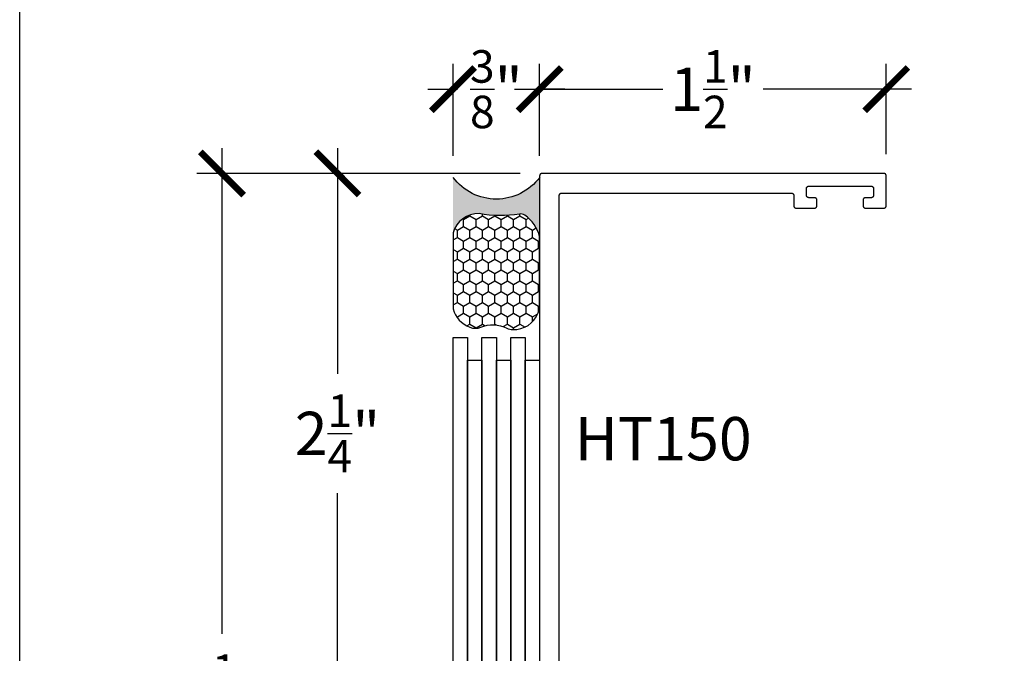
# Model space of a CAD drawing. Units: inches. Extents: x 0 to 70, y -0.1 to 43.6.
# Drawn here: x 0 to 4.3, y 3.7 to 6.5 of the extents above; entities that cross this region are included whole.
import ezdxf

# ---------------------------------------------------------------- set-up
doc = ezdxf.new("R2010")
doc.units = ezdxf.units.IN
doc.header["$LTSCALE"] = 0.5
doc.header["$MEASUREMENT"] = 0
for name, color, linetype in [('Arcadia-Dim', 4, 'Continuous'), ('Arcadia-Profile', 5, 'Continuous'), ('Arcadia-Shade', 8, 'Continuous'), ('Arcadia-Text', 3, 'Continuous')]:
    doc.layers.add(name, color=color, linetype=linetype)
doc.layers.add('Arcadia-Mview', color=6, linetype='Continuous', plot=False)
doc.styles.get("Standard").update_dxf_attribs({"font": 'ARIALN.TTF'})
doc.dimstyles.new('Arcadia-2', dxfattribs={"dimscale": 2, "dimtxt": 0.0938, "dimasz": 0.0938, "dimexe": 0.0546, "dimexo": 0.0469, "dimgap": 0.0469, "dimtad": 0, "dimtih": 1, "dimdec": 4, "dimrnd": 0.0625, "dimzin": 3, "dimdsep": 46, "dimlunit": 4, "dimtxsty": 'Standard', "dimblk": 'ARCHTICK', "dimcen": 0.0469, "dimdle": 0.0546, "dimclrd": 256, "dimclre": 256, "dimclrt": 256, "dimadec": 0, "dimazin": 0, "dimtfac": 0.75, "dimtix": 1, "dimtmove": 2, "dimatfit": 3, "dimfxl": 1, "dimtolj": 1, "dimtzin": 3, "dimlwd": -3, "dimlwe": -3, "dimarcsym": 0})

# ---------------------------------------------------------------- blocks, each defined once
blk = doc.blocks.new('Sealant')
at = {"layer": 'Arcadia-Profile'}
blk.add_hatch(color=256, dxfattribs=at).paths.add_polyline_path([(0, 0.375), (-0.2562, 0.375, -0.178193), (-0.1636, 0.311, -0.197623), (-0.1584, 0.2878, 0.090019), (-0.1563, 0.1134, -0.343509), (-0.2403, 0), (0, 0, -0.5)])
at = {"layer": 'Arcadia-Shade'}
h = blk.add_hatch(dxfattribs=at)
h.set_pattern_fill('HONEY', color=256, scale=0.25, style=0)
h.paths.add_polyline_path([(-0.1584, 0.2878, 0.197623), (-0.1636, 0.311, 0.178193), (-0.2562, 0.375), (-0.5503, 0.375, 0.095417), (-0.5864, 0.368, 0.320488), (-0.6583, 0.2586, 0.107217), (-0.6516, 0.2329, -0.220053), (-0.6479, 0.1199, 0.197198), (-0.6484, 0.0725, 0.229419), (-0.5691, 0), (-0.2403, 0, 0.343509), (-0.1563, 0.1134, -0.090019)])
at = {"layer": 'Arcadia-Profile'}
blk.add_lwpolyline([(-0.6516, 0.2329, -0.107345), (-0.6583, 0.2586, -0.32041), (-0.5864, 0.368, -0.095417), (-0.5503, 0.375), (-0.2562, 0.375, -0.178193), (-0.1636, 0.311, -0.197623), (-0.1584, 0.2878, 0.090019), (-0.1563, 0.1134, -0.343509), (-0.2403, 0), (-0.5691, 0, -0.229419), (-0.6484, 0.0725, -0.197198), (-0.6479, 0.1199, 0.220053)], format="xyb", close=True, dxfattribs=at)
blk.add_arc((0.1406, 0.1875), 0.2344, 126.8699, 233.1301, dxfattribs=at)
blk = doc.blocks.new('_ArchTick')
at = {"color": 0, "linetype": 'ByBlock', "lineweight": -3, "const_width": 0.15}
blk.add_lwpolyline([(-0.5, -0.5), (0.5, 0.5)], dxfattribs=at)
blk = doc.blocks.new('*D45')
at = {"layer": 'Arcadia-Dim', "lineweight": -3, "transparency": 16777216}
for p, q in [((2.2506, 5.8846), (2.2506, 6.2818)), ((3.7506, 5.8919), (3.7506, 6.2818)), ((2.1414, 6.1726), (2.7832, 6.1726)), ((3.8598, 6.1726), (3.218, 6.1726))]:
    blk.add_line(p, q, dxfattribs=at)
at = {"layer": 'Defpoints', "color": 0, "lineweight": -3, "transparency": 16777216}
for p in [(2.2506, 6.1726), (3.7506, 5.7981), (2.2506, 5.7908)]:
    blk.add_point(p, dxfattribs=at)
at = {"layer": 'Arcadia-Dim', "lineweight": -3, "transparency": 16777216, "xscale": 0.1876, "yscale": 0.1876, "zscale": 0.1876, "rotation": 180}
blk.add_blockref('_ArchTick', (2.2506, 6.1726), dxfattribs=at)
at = {"layer": 'Arcadia-Dim', "lineweight": -3, "transparency": 16777216, "xscale": 0.1876, "yscale": 0.1876, "zscale": 0.1876}
blk.add_blockref('_ArchTick', (3.7506, 6.1726), dxfattribs=at)
at = {"layer": 'Arcadia-Dim', "transparency": 16777216, "insert": (3.0006, 6.1726), "char_height": 0.1876, "attachment_point": 5}
blk.add_mtext('\\A1;1{\\H0.750000x;\\S1/2;}"', dxfattribs=at)
blk = doc.blocks.new('*D46')
at = {"layer": 'Arcadia-Dim', "lineweight": -3, "transparency": 16777216}
for p, q in [((1.8756, 5.8846), (1.8756, 6.2818)), ((2.2506, 5.8846), (2.2506, 6.2818)), ((1.7664, 6.1726), (1.8943, 6.1726)), ((2.3598, 6.1726), (2.2319, 6.1726))]:
    blk.add_line(p, q, dxfattribs=at)
at = {"layer": 'Defpoints', "color": 0, "lineweight": -3, "transparency": 16777216}
for p in [(1.8756, 6.1726), (1.8756, 5.7908), (2.2506, 5.7908)]:
    blk.add_point(p, dxfattribs=at)
at = {"layer": 'Arcadia-Dim', "lineweight": -3, "transparency": 16777216, "xscale": 0.1876, "yscale": 0.1876, "zscale": 0.1876, "rotation": 180}
blk.add_blockref('_ArchTick', (1.8756, 6.1726), dxfattribs=at)
at = {"layer": 'Arcadia-Dim', "lineweight": -3, "transparency": 16777216, "xscale": 0.1876, "yscale": 0.1876, "zscale": 0.1876}
blk.add_blockref('_ArchTick', (2.2506, 6.1726), dxfattribs=at)
at = {"layer": 'Arcadia-Dim', "transparency": 16777216, "insert": (2.0631, 6.1726), "char_height": 0.1876, "attachment_point": 5}
blk.add_mtext('\\A1;{\\H0.750000x;\\S3/8;}"', dxfattribs=at)
blk = doc.blocks.new('*D47')
at = {"layer": 'Arcadia-Dim', "lineweight": -3, "transparency": 16777216}
for p, q in [((1.3756, 5.9173), (1.3756, 4.9414)), ((2.1668, 5.8081), (1.2664, 5.8081)), ((1.3756, 3.4489), (1.3756, 4.4249)), ((2.1668, 3.5581), (1.2664, 3.5581))]:
    blk.add_line(p, q, dxfattribs=at)
at = {"layer": 'Defpoints', "color": 0, "lineweight": -3, "transparency": 16777216}
for p in [(2.2606, 5.8081), (1.3756, 3.5581), (2.2606, 3.5581)]:
    blk.add_point(p, dxfattribs=at)
at = {"layer": 'Arcadia-Dim', "lineweight": -3, "transparency": 16777216, "xscale": 0.1876, "yscale": 0.1876, "zscale": 0.1876}
for p, rotation in [((1.3756, 5.8081), 90), ((1.3756, 3.5581), 270)]:
    blk.add_blockref('_ArchTick', p, dxfattribs=dict(at, rotation=rotation))
at = {"layer": 'Arcadia-Dim', "transparency": 16777216, "insert": (1.3756, 4.6831), "char_height": 0.1876, "attachment_point": 5}
blk.add_mtext('\\A1;2{\\H0.750000x;\\S1/4;}"', dxfattribs=at)
blk = doc.blocks.new('*D14')
at = {"layer": 'Arcadia-Dim', "lineweight": -3, "transparency": 16777216}
for p, q in [((0.8756, 5.9173), (0.8756, 3.8166)), ((2.1668, 5.8081), (0.7664, 5.8081)), ((0.8756, 1.1989), (0.8756, 3.2996)), ((2.1668, 1.3081), (0.7664, 1.3081))]:
    blk.add_line(p, q, dxfattribs=at)
at = {"layer": 'Defpoints', "color": 0, "lineweight": -3, "transparency": 16777216}
for p in [(0.8756, 5.8081), (2.2606, 5.8081), (2.2606, 1.3081)]:
    blk.add_point(p, dxfattribs=at)
at = {"layer": 'Arcadia-Dim', "lineweight": -3, "transparency": 16777216, "xscale": 0.1876, "yscale": 0.1876, "zscale": 0.1876}
for p, rotation in [((0.8756, 5.8081), 90), ((0.8756, 1.3081), 270)]:
    blk.add_blockref('_ArchTick', p, dxfattribs=dict(at, rotation=rotation))
at = {"layer": 'Arcadia-Dim', "transparency": 16777216, "insert": (0.8756, 3.5581), "char_height": 0.1876, "attachment_point": 5}
blk.add_mtext('\\A1;4{\\H0.750000x;\\S1/2;}"', dxfattribs=at)

msp = doc.modelspace()

# ---------------------------------------------------------------- linework, layer by layer
at = {"layer": 'Arcadia-Mview', "lineweight": -3}
msp.add_lwpolyline([(0, 37.31833), (32, 37.31833), (32, 0), (0, 0)], close=True, dxfattribs=at)
at = {"layer": 'Arcadia-Profile', "lineweight": -3, "elevation": -19.0905}
msp.add_lwpolyline([(2.33561, 3.65311), (2.33561, 5.71311), (2.33562, 5.71364), (2.33566, 5.71416), (2.33573, 5.71468), (2.33583, 5.71519), (2.33595, 5.7157), (2.3361, 5.7162), (2.33627, 5.7167), (2.33647, 5.71718), (2.3367, 5.71765), (2.33695, 5.71811), (2.33722, 5.71856), (2.33752, 5.71899), (2.33784, 5.71941), (2.33818, 5.71981), (2.33854, 5.72019), (2.33892, 5.72055), (2.33931, 5.72089), (2.33973, 5.7212), (2.34016, 5.7215), (2.34061, 5.72177), (2.34107, 5.72202), (2.34154, 5.72225), (2.34202, 5.72245), (2.34252, 5.72262), (2.34302, 5.72277), (2.34353, 5.7229), (2.34404, 5.72299), (2.34456, 5.72306), (2.34508, 5.7231), (2.34561, 5.72311), (3.34061, 5.72311), (3.34113, 5.7231), (3.34165, 5.72306), (3.34217, 5.72299), (3.34269, 5.7229), (3.3432, 5.72277), (3.3437, 5.72262), (3.34419, 5.72245), (3.34468, 5.72225), (3.34515, 5.72202), (3.34561, 5.72177), (3.34605, 5.7215), (3.34649, 5.7212), (3.3469, 5.72089), (3.3473, 5.72055), (3.34768, 5.72019), (3.34804, 5.71981), (3.34838, 5.71941), (3.3487, 5.71899), (3.34899, 5.71856), (3.34927, 5.71811), (3.34952, 5.71765), (3.34974, 5.71718), (3.34994, 5.7167), (3.35012, 5.7162), (3.35027, 5.7157), (3.35039, 5.71519), (3.35048, 5.71468), (3.35055, 5.71416), (3.35059, 5.71364), (3.35061, 5.71311), (3.35061, 5.66811), (3.35062, 5.66759), (3.35066, 5.66707), (3.35073, 5.66655), (3.35083, 5.66604), (3.35095, 5.66553), (3.3511, 5.66502), (3.35127, 5.66453), (3.35147, 5.66405), (3.3517, 5.66357), (3.35195, 5.66311), (3.35222, 5.66267), (3.35252, 5.66224), (3.35284, 5.66182), (3.35318, 5.66142), (3.35354, 5.66104), (3.35392, 5.66068), (3.35431, 5.66034), (3.35473, 5.66002), (3.35516, 5.65973), (3.35561, 5.65945), (3.35607, 5.6592), (3.35654, 5.65898), (3.35702, 5.65878), (3.35752, 5.6586), (3.35802, 5.65845), (3.35853, 5.65833), (3.35904, 5.65824), (3.35956, 5.65817), (3.36008, 5.65813), (3.36061, 5.65811), (3.44061, 5.65811), (3.44113, 5.65813), (3.44165, 5.65817), (3.44217, 5.65824), (3.44269, 5.65833), (3.4432, 5.65845), (3.4437, 5.6586), (3.44419, 5.65878), (3.44468, 5.65898), (3.44515, 5.6592), (3.44561, 5.65945), (3.44605, 5.65973), (3.44649, 5.66002), (3.4469, 5.66034), (3.4473, 5.66068), (3.44768, 5.66104), (3.44804, 5.66142), (3.44838, 5.66182), (3.4487, 5.66224), (3.44899, 5.66267), (3.44927, 5.66311), (3.44952, 5.66357), (3.44974, 5.66405), (3.44994, 5.66453), (3.45012, 5.66502), (3.45027, 5.66553), (3.45039, 5.66604), (3.45048, 5.66655), (3.45055, 5.66707), (3.45059, 5.66759), (3.45061, 5.66811), (3.45061, 5.69311), (3.45059, 5.69364), (3.45055, 5.69416), (3.45048, 5.69468), (3.45039, 5.69519), (3.45027, 5.6957), (3.45012, 5.6962), (3.44994, 5.6967), (3.44974, 5.69718), (3.44952, 5.69765), (3.44927, 5.69811), (3.44899, 5.69856), (3.4487, 5.69899), (3.44838, 5.69941), (3.44804, 5.69981), (3.44768, 5.70019), (3.4473, 5.70055), (3.4469, 5.70089), (3.44649, 5.7012), (3.44605, 5.7015), (3.44561, 5.70177), (3.44515, 5.70202), (3.44468, 5.70225), (3.44419, 5.70245), (3.4437, 5.70262), (3.4432, 5.70277), (3.44269, 5.7029), (3.44217, 5.70299), (3.44165, 5.70306), (3.44113, 5.7031), (3.44061, 5.70311), (3.41561, 5.70311), (3.41508, 5.70313), (3.41456, 5.70317), (3.41404, 5.70324), (3.41353, 5.70333), (3.41302, 5.70345), (3.41252, 5.7036), (3.41202, 5.70378), (3.41154, 5.70398), (3.41107, 5.7042), (3.41061, 5.70445), (3.41016, 5.70473), (3.40973, 5.70502), (3.40931, 5.70534), (3.40892, 5.70568), (3.40854, 5.70604), (3.40818, 5.70642), (3.40784, 5.70682), (3.40752, 5.70724), (3.40722, 5.70767), (3.40695, 5.70811), (3.4067, 5.70857), (3.40647, 5.70905), (3.40627, 5.70953), (3.4061, 5.71002), (3.40595, 5.71053), (3.40583, 5.71104), (3.40573, 5.71155), (3.40566, 5.71207), (3.40562, 5.71259), (3.40561, 5.71311), (3.40561, 5.74311), (3.40562, 5.74364), (3.40566, 5.74416), (3.40573, 5.74468), (3.40583, 5.74519), (3.40595, 5.7457), (3.4061, 5.7462), (3.40627, 5.7467), (3.40647, 5.74718), (3.4067, 5.74765), (3.40695, 5.74811), (3.40722, 5.74856), (3.40752, 5.74899), (3.40784, 5.74941), (3.40818, 5.74981), (3.40854, 5.75019), (3.40892, 5.75055), (3.40931, 5.75089), (3.40973, 5.7512), (3.41016, 5.7515), (3.41061, 5.75177), (3.41107, 5.75202), (3.41154, 5.75225), (3.41202, 5.75245), (3.41252, 5.75262), (3.41302, 5.75277), (3.41353, 5.7529), (3.41404, 5.75299), (3.41456, 5.75306), (3.41508, 5.7531), (3.41561, 5.75311), (3.68561, 5.75311), (3.68613, 5.7531), (3.68665, 5.75306), (3.68717, 5.75299), (3.68769, 5.7529), (3.6882, 5.75277), (3.6887, 5.75262), (3.68919, 5.75245), (3.68968, 5.75225), (3.69015, 5.75202), (3.69061, 5.75177), (3.69105, 5.7515), (3.69149, 5.7512), (3.6919, 5.75089), (3.6923, 5.75055), (3.69268, 5.75019), (3.69304, 5.74981), (3.69338, 5.74941), (3.6937, 5.74899), (3.69399, 5.74856), (3.69427, 5.74811), (3.69452, 5.74765), (3.69474, 5.74718), (3.69494, 5.7467), (3.69512, 5.7462), (3.69527, 5.7457), (3.69539, 5.74519), (3.69548, 5.74468), (3.69555, 5.74416), (3.69559, 5.74364), (3.69561, 5.74311), (3.69561, 5.71311), (3.69559, 5.71259), (3.69555, 5.71207), (3.69548, 5.71155), (3.69539, 5.71104), (3.69527, 5.71053), (3.69512, 5.71002), (3.69494, 5.70953), (3.69474, 5.70905), (3.69452, 5.70857), (3.69427, 5.70811), (3.69399, 5.70767), (3.6937, 5.70724), (3.69338, 5.70682), (3.69304, 5.70642), (3.69268, 5.70604), (3.6923, 5.70568), (3.6919, 5.70534), (3.69149, 5.70502), (3.69105, 5.70473), (3.69061, 5.70445), (3.69015, 5.7042), (3.68968, 5.70398), (3.68919, 5.70378), (3.6887, 5.7036), (3.6882, 5.70345), (3.68769, 5.70333), (3.68717, 5.70324), (3.68665, 5.70317), (3.68613, 5.70313), (3.68561, 5.70311), (3.66061, 5.70311), (3.66008, 5.7031), (3.65956, 5.70306), (3.65904, 5.70299), (3.65853, 5.7029), (3.65802, 5.70277), (3.65752, 5.70262), (3.65702, 5.70245), (3.65654, 5.70225), (3.65607, 5.70202), (3.65561, 5.70177), (3.65516, 5.7015), (3.65473, 5.7012), (3.65431, 5.70089), (3.65392, 5.70055), (3.65354, 5.70019), (3.65318, 5.69981), (3.65284, 5.69941), (3.65252, 5.69899), (3.65222, 5.69856), (3.65195, 5.69811), (3.6517, 5.69765), (3.65147, 5.69718), (3.65127, 5.6967), (3.6511, 5.6962), (3.65095, 5.6957), (3.65083, 5.69519), (3.65073, 5.69468), (3.65066, 5.69416), (3.65062, 5.69364), (3.65061, 5.69311), (3.65061, 5.66811), (3.65062, 5.66759), (3.65066, 5.66707), (3.65073, 5.66655), (3.65083, 5.66604), (3.65095, 5.66553), (3.6511, 5.66502), (3.65127, 5.66453), (3.65147, 5.66405), (3.6517, 5.66357), (3.65195, 5.66311), (3.65222, 5.66267), (3.65252, 5.66224), (3.65284, 5.66182), (3.65318, 5.66142), (3.65354, 5.66104), (3.65392, 5.66068), (3.65431, 5.66034), (3.65473, 5.66002), (3.65516, 5.65973), (3.65561, 5.65945), (3.65607, 5.6592), (3.65654, 5.65898), (3.65702, 5.65878), (3.65752, 5.6586), (3.65802, 5.65845), (3.65853, 5.65833), (3.65904, 5.65824), (3.65956, 5.65817), (3.66008, 5.65813), (3.66061, 5.65811), (3.74061, 5.65811), (3.74113, 5.65813), (3.74165, 5.65817), (3.74217, 5.65824), (3.74269, 5.65833), (3.7432, 5.65845), (3.7437, 5.6586), (3.74419, 5.65878), (3.74468, 5.65898), (3.74515, 5.6592), (3.74561, 5.65945), (3.74605, 5.65973), (3.74649, 5.66002), (3.7469, 5.66034), (3.7473, 5.66068), (3.74768, 5.66104), (3.74804, 5.66142), (3.74838, 5.66182), (3.7487, 5.66224), (3.74899, 5.66267), (3.74927, 5.66311), (3.74952, 5.66357), (3.74974, 5.66405), (3.74994, 5.66453), (3.75012, 5.66502), (3.75027, 5.66553), (3.75039, 5.66604), (3.75048, 5.66655), (3.75055, 5.66707), (3.75059, 5.66759), (3.75061, 5.66811), (3.75061, 5.79811), (3.75059, 5.79864), (3.75055, 5.79916), (3.75048, 5.79968), (3.75039, 5.80019), (3.75027, 5.8007), (3.75012, 5.8012), (3.74994, 5.8017), (3.74974, 5.80218), (3.74952, 5.80265), (3.74927, 5.80311), (3.74899, 5.80356), (3.7487, 5.80399), (3.74838, 5.80441), (3.74804, 5.80481), (3.74768, 5.80519), (3.7473, 5.80555), (3.7469, 5.80589), (3.74649, 5.8062), (3.74605, 5.8065), (3.74561, 5.80677), (3.74515, 5.80702), (3.74468, 5.80725), (3.74419, 5.80745), (3.7437, 5.80762), (3.7432, 5.80777), (3.74269, 5.8079), (3.74217, 5.80799), (3.74165, 5.80806), (3.74113, 5.8081), (3.74061, 5.80811), (2.26061, 5.80811), (2.26008, 5.8081), (2.25956, 5.80806), (2.25904, 5.80799), (2.25853, 5.8079), (2.25802, 5.80777), (2.25752, 5.80762), (2.25702, 5.80745), (2.25654, 5.80725), (2.25607, 5.80702), (2.25561, 5.80677), (2.25516, 5.8065), (2.25473, 5.8062), (2.25431, 5.80589), (2.25392, 5.80555), (2.25354, 5.80519), (2.25318, 5.80481), (2.25284, 5.80441), (2.25252, 5.80399), (2.25222, 5.80356), (2.25195, 5.80311), (2.2517, 5.80265), (2.25147, 5.80218), (2.25127, 5.8017), (2.2511, 5.8012), (2.25095, 5.8007), (2.25083, 5.80019), (2.25073, 5.79968), (2.25066, 5.79916), (2.25062, 5.79864), (2.25061, 5.79811), (2.25061, 3.56811)], dxfattribs=at)
for points in [[(1.87561, 5.09827), (1.93811, 5.09827), (1.93811, 2.11083), (1.87561, 2.11083)], [(2.00061, 5.09827), (2.06311, 5.09827), (2.06311, 2.11083), (2.00061, 2.11083)], [(2.12561, 5.09827), (2.18811, 5.09827), (2.18811, 2.11083), (2.12561, 2.11083)], [(1.93811, 4.99977), (2.00061, 4.99977), (2.00061, 2.01233), (1.93811, 2.01233)], [(2.06311, 4.99977), (2.12561, 4.99977), (2.12561, 2.01233), (2.06311, 2.01233)], [(2.18811, 4.99977), (2.25061, 4.99977), (2.25061, 2.01233), (2.18811, 2.01233)]]:
    msp.add_lwpolyline(points, close=True, dxfattribs=at)

# ---------------------------------------------------------------- block references
at = {"layer": 'Arcadia-Profile', "lineweight": -3, "xscale": -1, "rotation": 270}
msp.add_blockref('Sealant', (1.87561, 5.79081, -19.0905), dxfattribs=at)

# ---------------------------------------------------------------- texts
at = {"layer": 'Arcadia-Text', "lineweight": -3}
msp.add_text('HT150', height=0.1875, dxfattribs=at).set_placement((2.4029, 4.56675, -19.0905))

# ---------------------------------------------------------------- dimensions: what is measured, and where the dimension line sits
at = {"layer": 'Arcadia-Dim'}
for base, p1, p2, angle, picture, middle in [((1.87561, 6.1726, -19.0905), (2.25061, 5.79081, -19.0905), (1.87561, 5.79081, -19.0905), 180, '*D46', (2.06311, 6.1726, -19.0905)), ((2.25061, 6.1726, -19.0905), (3.75061, 5.79811, -19.0905), (2.25061, 5.79081, -19.0905), 180, '*D45', (3.00061, 6.1726, -19.0905)), ((1.37561, 3.55811, -19.0905), (2.26061, 5.80811, -19.0905), (2.26061, 3.55811, -19.0905), 90, '*D47', (1.37561, 4.68311, -19.0905))]:
    dim = msp.add_linear_dim(base=base, p1=p1, p2=p2, angle=angle, dimstyle='Arcadia-2', dxfattribs=at)
    dim.commit()
    dim.dimension.update_dxf_attribs({"geometry": picture, "text_midpoint": middle, "dimtype": 160})
dim = msp.add_linear_dim(base=(0.87561, 5.80811, -19.0905), p1=(2.26061, 1.30811, -19.0905), p2=(2.26061, 5.80811, -19.0905), angle=90, dimstyle='Arcadia-2', dxfattribs=at)
dim.commit()
dim.dimension.update_dxf_attribs({"geometry": '*D14', "text_midpoint": (0.87561, 3.55811, -19.0905)})

doc.saveas('drawing.dxf')
